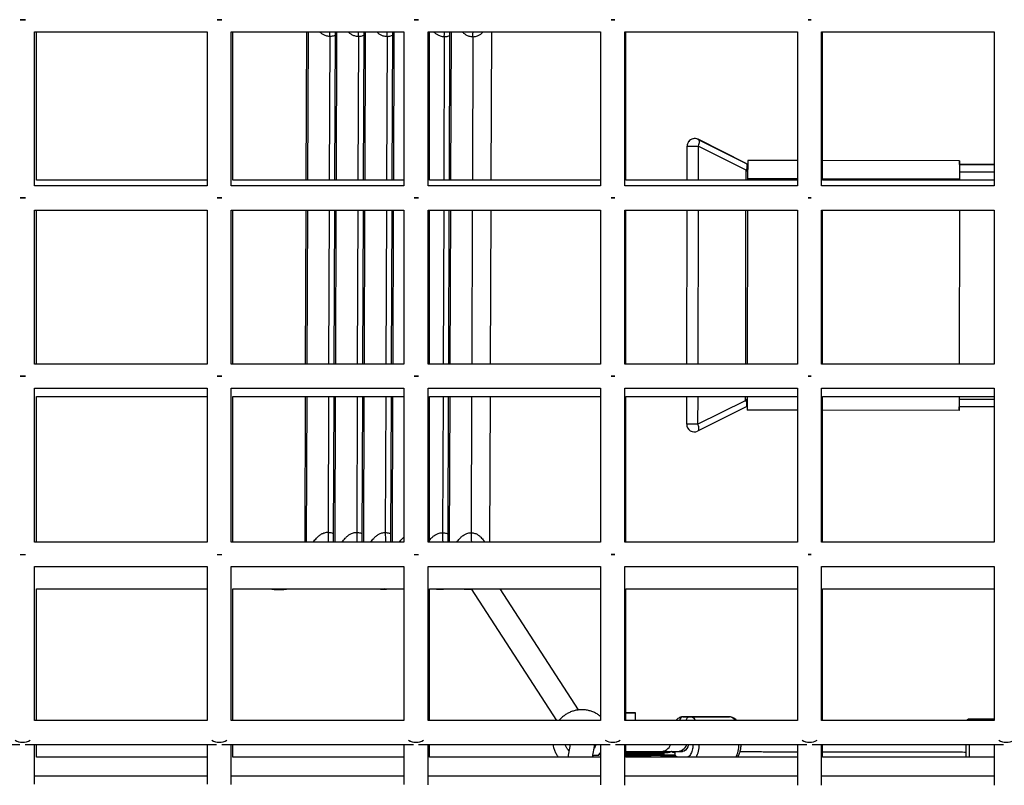
# Model space of a CAD drawing. Units: millimetres. Extents: x -1855 to 11802, y -8931 to 3226.
# Drawn here: x 4052 to 4703, y -4228 to -3722 of the extents above; entities that cross this region are included whole.
import ezdxf

# ---------------------------------------------------------------- set-up
doc = ezdxf.new("R2010")
doc.units = ezdxf.units.MM

msp = doc.modelspace()

# ---------------------------------------------------------------- linework, layer by layer
at = {"color": 7, "linetype": 'Continuous', "lineweight": 25}
for p, q in [((4055.63, -3721.85), (4051.96, -3721.85)), ((4185.45, -3721.85), (4182.18, -3721.85)), ((4315.28, -3721.85), (4312.41, -3721.85)), ((4061.57, -3831.66), (4061.56, -3729.89)), ((4062.94, -3827.86), (4062.94, -3729.9)), ((4175.61, -3729.9), (4175.61, -3831.65)), ((4191.61, -3831.66), (4191.61, -3729.89)), ((4192.75, -3827.84), (4192.75, -3729.9)), ((4241.34, -3729.9), (4240.99, -3827.8)), ((4260.26, -3729.9), (4259.91, -3827.8)), ((4279.18, -3729.9), (4278.83, -3827.8)), ((4298.09, -3729.9), (4297.75, -3827.8)), ((4305.66, -3729.9), (4305.67, -3831.65)), ((4321.67, -3831.65), (4321.66, -3729.89)), ((4322.6, -3827.82), (4322.6, -3729.9)), ((4335.93, -3729.9), (4335.58, -3827.8)), ((4363.47, -3827.8), (4363.81, -3729.9)), ((4435.73, -3729.9), (4435.73, -3831.65)), ((4451.73, -3831.65), (4451.73, -3729.89)), ((4452.48, -3827.81), (4452.48, -3729.9)), ((4565.81, -3729.89), (4565.81, -3831.64)), ((4581.81, -3831.65), (4581.81, -3729.89)), ((4582.39, -3827.8), (4582.39, -3729.89)), ((4695.89, -3729.89), (4695.89, -3831.64)), ((4500.25, -3800.88), (4500.22, -3800.92)), ((4500.22, -3800.92), (4531.91, -3816.82)), ((4531.93, -3816.8), (4500.25, -3800.88)), ((4492.94, -3827.79), (4492.98, -3805.38)), ((4492.98, -3805.38), (4500.21, -3805.39)), ((4493.99, -3802.37), (4493.96, -3802.41)), ((4531.9, -3821.3), (4500.21, -3805.39)), ((4531.91, -3816.82), (4531.93, -3816.8)), ((4532.97, -3814.9), (4532.94, -3826.91)), ((4532.98, -3814.88), (4532.97, -3814.9)), ((4565.81, -3814.93), (4532.98, -3814.88)), ((4672.98, -3815.12), (4582.39, -3814.96)), ((4672.97, -3815.15), (4672.94, -3827.15)), ((4672.98, -3817.12), (4672.96, -3817.15)), ((4672.98, -3815.12), (4672.97, -3815.15)), ((4672.98, -3817.57), (4672.98, -3815.12)), ((4695.89, -3817.61), (4672.98, -3817.57)), ((4532.94, -3826.91), (4532.94, -3827.79)), ((4672.94, -3827.15), (4672.94, -3827.79)), ((4672.94, -3827.15), (4672.94, -3827.79)), ((4061.57, -3949.41), (4061.57, -3847.64)), ((4062.95, -3949.4), (4062.94, -3847.65)), ((4175.61, -3847.65), (4175.61, -3949.4)), ((4191.61, -3949.41), (4191.61, -3847.64)), ((4192.75, -3949.4), (4192.75, -3847.65)), ((4240.92, -3847.65), (4240.56, -3949.4)), ((4259.84, -3847.65), (4259.48, -3949.4)), ((4278.76, -3847.65), (4278.4, -3949.4)), ((4297.68, -3847.65), (4297.31, -3949.4)), ((4305.67, -3847.65), (4305.67, -3949.4)), ((4321.67, -3949.4), (4321.67, -3847.64)), ((4322.6, -3949.4), (4322.6, -3847.65)), ((4335.51, -3847.65), (4335.15, -3949.4)), ((4363.03, -3949.4), (4363.4, -3847.65)), ((4435.73, -3847.65), (4435.73, -3949.4)), ((4451.73, -3949.4), (4451.73, -3847.64)), ((4452.48, -3949.4), (4452.48, -3847.65)), ((4492.73, -3949.4), (4492.9, -3847.65)), ((4532.91, -3847.64), (4532.73, -3949.39)), ((4565.81, -3847.64), (4565.81, -3949.39)), ((4581.81, -3949.4), (4581.81, -3847.64)), ((4582.4, -3949.39), (4582.39, -3847.64)), ((4672.91, -3847.64), (4672.73, -3949.39)), ((4672.91, -3847.64), (4672.73, -3949.39)), ((4695.89, -3847.64), (4695.89, -3949.39)), ((4061.57, -4067.16), (4061.57, -3965.39)), ((4175.61, -3965.4), (4175.61, -4067.15)), ((4191.61, -4067.16), (4191.61, -3965.39)), ((4305.67, -3965.4), (4305.67, -4067.15)), ((4321.67, -4067.15), (4321.67, -3965.39)), ((4435.73, -3965.4), (4435.74, -4067.15)), ((4451.74, -4067.15), (4451.73, -3965.39)), ((4565.81, -3965.39), (4565.81, -4067.14)), ((4581.81, -4067.15), (4581.81, -3965.39)), ((4695.89, -3965.39), (4695.89, -4067.14)), ((4062.95, -4067.15), (4062.95, -3970.85)), ((4192.75, -4067.15), (4192.75, -3970.87)), ((4240.48, -3970.91), (4240.15, -4064.61)), ((4259.4, -3970.91), (4259.07, -4064.67)), ((4278.32, -3970.91), (4277.98, -4064.74)), ((4297.24, -3970.91), (4296.9, -4064.81)), ((4322.6, -4067.15), (4322.6, -3970.88)), ((4335.07, -3970.91), (4334.74, -4064.94)), ((4362.61, -4067.15), (4362.96, -3970.91)), ((4452.48, -4067.15), (4452.48, -3970.89)), ((4492.66, -3989.2), (4492.69, -3970.9)), ((4499.89, -3989.21), (4531.63, -3973.41)), ((4582.4, -4067.14), (4582.4, -3970.89)), ((4531.62, -3977.88), (4499.88, -3993.68)), ((4565.81, -3979.86), (4532.68, -3979.8)), ((4672.67, -3980.05), (4582.4, -3979.89)), ((4672.67, -3980.05), (4672.69, -3980.02)), ((4695.89, -3977.64), (4672.68, -3977.6)), ((4672.68, -3978.05), (4672.7, -3978.02)), ((4672.69, -3980.02), (4672.7, -3977.6)), ((4259.07, -4064.67), (4259.04, -4067.15)), ((4277.98, -4064.74), (4277.96, -4067.15)), ((4296.9, -4064.81), (4296.88, -4067.15)), ((4334.74, -4064.94), (4334.72, -4067.15)), ((4051.96, -4075.2), (4055.63, -4075.2)), ((4182.18, -4075.2), (4185.45, -4075.2)), ((4312.42, -4075.2), (4315.28, -4075.19)), ((4061.57, -4184.91), (4061.57, -4083.14)), ((4175.61, -4083.15), (4175.61, -4184.9)), ((4191.61, -4184.9), (4191.61, -4083.14)), ((4305.67, -4083.15), (4305.67, -4184.9)), ((4321.67, -4184.9), (4321.67, -4083.14)), ((4435.74, -4083.15), (4435.74, -4184.9)), ((4451.74, -4184.9), (4451.74, -4083.14)), ((4565.81, -4083.14), (4565.81, -4184.89)), ((4581.81, -4184.9), (4581.81, -4083.14)), ((4695.89, -4083.14), (4695.89, -4184.89)), ((4062.95, -4184.9), (4062.95, -4097.96)), ((4192.75, -4184.9), (4192.75, -4097.98)), ((4221.46, -4098.42), (4226.25, -4098.44)), ((4290.28, -4098.07), (4294.15, -4098.08)), ((4294.15, -4098.08), (4293.05, -4098.03)), ((4322.6, -4184.9), (4322.6, -4097.99)), ((4327.17, -4098.16), (4328.12, -4098.2)), ((4328.12, -4098.2), (4331.98, -4098.21)), ((4345.59, -4098.19), (4347.04, -4098.27)), ((4347.04, -4098.27), (4350.39, -4098.28)), ((4350.22, -4098.02), (4406.57, -4184.9)), ((4421.16, -4178), (4369.29, -4098.02)), ((4452.49, -4184.9), (4452.48, -4098)), ((4582.4, -4184.89), (4582.4, -4098)), ((4458.86, -4184.9), (4458.87, -4179.9)), ((4494.66, -4182.47), (4490.39, -4182.46)), ((4490.39, -4182.46), (4516.58, -4182.5)), ((4520.86, -4182.51), (4494.66, -4182.47)), ((4516.58, -4182.5), (4520.86, -4182.51)), ((4695.89, -4184.01), (4679.4, -4183.98)), ((4061.57, -4226.99), (4061.57, -4200.9)), ((4062.95, -4209.19), (4062.95, -4200.9)), ((4175.61, -4200.9), (4175.61, -4227.1)), ((4191.61, -4227.22), (4191.61, -4200.9)), ((4192.75, -4209.17), (4192.75, -4200.9)), ((4305.67, -4200.9), (4305.67, -4227.31)), ((4321.67, -4227.41), (4321.67, -4200.9)), ((4322.6, -4209.15), (4322.6, -4200.9)), ((4415.65, -4200.9), (4414.07, -4209.13)), ((4430.36, -4209.13), (4431.94, -4200.9)), ((4435.74, -4200.9), (4435.74, -4227.49)), ((4451.74, -4227.58), (4451.74, -4200.9)), ((4452.49, -4209.14), (4452.49, -4200.9)), ((4565.81, -4200.89), (4565.81, -4227.65)), ((4581.81, -4227.72), (4581.81, -4200.89)), ((4582.4, -4209.13), (4582.4, -4200.89)), ((4695.89, -4200.89), (4695.89, -4227.78)), ((4430.61, -4207.83), (4431.21, -4208.06)), ((4435.74, -4206.32), (4434.23, -4208.07)), ((4434.23, -4208.07), (4435.74, -4206.33)), ((4434.23, -4208.07), (4434.23, -4208.07)), ((4452.49, -4206.15), (4474.35, -4206.19)), ((4474.35, -4206.19), (4480.31, -4206.2)), ((4475.57, -4205.44), (4482.42, -4205.45)), ((4475.92, -4207.59), (4475.92, -4206.79)), ((4477.1, -4208.19), (4477.24, -4208.19)), ((4478.2, -4206.19), (4477.11, -4206.19)), ((4477.24, -4208.19), (4484.61, -4208.2)), ((4477.54, -4206.79), (4477.54, -4207.59)), ((4477.54, -4207.59), (4484.99, -4207.6)), ((4480.31, -4206.2), (4478.2, -4206.19)), ((4482.56, -4205.45), (4486.25, -4205.46)), ((4484.28, -4208.2), (4484.83, -4209.12)), ((4484.35, -4206.2), (4484.55, -4206.2)), ((4485, -4206.2), (4484.36, -4206.2)), ((4485, -4206.2), (4484.55, -4206.2)), ((4484.99, -4207.6), (4485, -4206.2)), ((4488.54, -4205.46), (4488.67, -4205.46)), ((4488.67, -4205.46), (4488.68, -4205.45))]:
    msp.add_line(p, q, dxfattribs=at)
at = {"color": 8, "linetype": 'Continuous', "lineweight": 25}
for p, q in [((4242.2, -3827.8), (4242.55, -3729.9)), ((4256.76, -3732.95), (4256.42, -3827.8)), ((4261.12, -3827.8), (4261.47, -3729.9)), ((4275.68, -3733.01), (4275.34, -3827.8)), ((4280.04, -3827.8), (4280.39, -3729.9)), ((4294.6, -3733.08), (4294.26, -3827.8)), ((4298.96, -3827.8), (4299.31, -3729.9)), ((4332.44, -3733.21), (4332.1, -3827.8)), ((4336.8, -3827.8), (4337.14, -3729.9)), ((4351.35, -3733.28), (4351.02, -3827.8)), ((4500.21, -3805.39), (4500.17, -3827.79)), ((4565.81, -3814.96), (4532.97, -3814.9)), ((4672.97, -3815.15), (4582.39, -3814.99)), ((4672.96, -3817.6), (4695.89, -3817.64)), ((4531.89, -3827.79), (4531.9, -3821.3)), ((4565.81, -3826.96), (4532.94, -3826.91)), ((4672.94, -3827.15), (4582.39, -3826.99)), ((4695.89, -3822.64), (4672.95, -3822.6)), ((4241.77, -3949.4), (4242.13, -3847.65)), ((4256.35, -3847.65), (4255.99, -3949.4)), ((4260.69, -3949.4), (4261.05, -3847.65)), ((4275.27, -3847.65), (4274.91, -3949.4)), ((4279.61, -3949.4), (4279.97, -3847.65)), ((4294.19, -3847.65), (4293.83, -3949.4)), ((4298.53, -3949.4), (4298.89, -3847.65)), ((4332.03, -3847.65), (4331.67, -3949.4)), ((4336.36, -3949.4), (4336.73, -3847.65)), ((4350.95, -3847.65), (4350.59, -3949.4)), ((4500.14, -3847.65), (4499.96, -3949.4)), ((4531.67, -3949.39), (4531.85, -3847.64)), ((4241.35, -4067.15), (4241.69, -3970.91)), ((4255.92, -3970.91), (4255.6, -4060.54)), ((4260.27, -4067.15), (4260.61, -3970.91)), ((4274.83, -3970.91), (4274.52, -4060.61)), ((4279.19, -4067.15), (4279.53, -3970.91)), ((4293.75, -3970.91), (4293.43, -4060.68)), ((4298.11, -4067.15), (4298.45, -3970.91)), ((4331.59, -3970.91), (4331.27, -4060.81)), ((4335.94, -4067.15), (4336.29, -3970.91)), ((4350.51, -3970.91), (4350.19, -4060.88)), ((4499.92, -3970.9), (4499.89, -3989.21)), ((4531.63, -3973.41), (4531.63, -3970.9)), ((4672.69, -3972.6), (4695.89, -3972.64)), ((4672.7, -3978.02), (4672.68, -3978.02)), ((4473.39, -4205.44), (4474.19, -4206.06)), ((4484.12, -4206.15), (4483.82, -4205.45))]:
    msp.add_line(p, q, dxfattribs=at)
at = {"color": 7, "linetype": 'Continuous', "lineweight": 25, "flags": 128}
for points in [[(4051.96, -3721.85), (4052.17, -3721.85), (4053.56, -3721.85)], [(4053.56, -3721.85), (4054.95, -3721.85), (4055.63, -3721.85)], [(4182.18, -3721.85), (4182.22, -3721.85), (4183.61, -3721.85)], [(4183.61, -3721.85), (4185, -3721.85), (4185.45, -3721.85)], [(4312.41, -3721.85), (4313.66, -3721.85), (4315.05, -3721.85), (4315.28, -3721.85)], [(4445.12, -3721.84), (4443.73, -3721.84), (4442.66, -3721.84)], [(4442.66, -3721.84), (4443.73, -3721.84), (4445.12, -3721.84)], [(4574.96, -3721.84), (4573.81, -3721.84), (4572.91, -3721.84)], [(4572.91, -3721.84), (4573.81, -3721.84), (4574.96, -3721.84)], [(4500.22, -3800.92), (4500.5, -3801.14), (4500.7, -3801.48), (4500.83, -3801.94), (4500.87, -3802.5), (4500.83, -3803.15), (4500.7, -3803.86), (4500.49, -3804.61), (4500.21, -3805.39)], [(4531.91, -3816.82), (4532.18, -3817.05), (4532.39, -3817.39), (4532.51, -3817.85), (4532.55, -3818.41), (4532.51, -3819.06), (4532.38, -3819.77), (4532.18, -3820.52), (4531.9, -3821.3)], [(4531.93, -3816.8), (4532.64, -3817.09), (4532.98, -3817.18)], [(4672.96, -3817.15), (4672.96, -3817.34), (4672.96, -3817.57)], [(4672.98, -3817.57), (4672.98, -3817.32), (4672.98, -3817.12)], [(4672.95, -3825.19), (4672.95, -3825.2), (4672.94, -3827.15)], [(4055.63, -3839.65), (4054.43, -3839.65), (4052.7, -3839.65), (4051.96, -3839.65)], [(4051.96, -3839.65), (4053.57, -3839.65), (4055.29, -3839.65), (4055.63, -3839.65)], [(4185.45, -3839.65), (4184.48, -3839.65), (4182.75, -3839.65), (4182.18, -3839.65)], [(4182.18, -3839.65), (4183.61, -3839.65), (4185.33, -3839.65), (4185.45, -3839.65)], [(4315.28, -3839.65), (4314.53, -3839.65), (4312.8, -3839.65), (4312.42, -3839.65)], [(4312.42, -3839.65), (4313.67, -3839.65), (4315.28, -3839.65)], [(4445.12, -3839.65), (4444.6, -3839.65), (4442.87, -3839.65), (4442.66, -3839.65)], [(4442.66, -3839.65), (4443.73, -3839.65), (4445.12, -3839.65)], [(4574.96, -3839.64), (4574.67, -3839.64), (4572.94, -3839.64), (4572.91, -3839.64)], [(4572.91, -3839.64), (4573.81, -3839.64), (4574.96, -3839.64)], [(4055.63, -3957.4), (4054.43, -3957.4), (4052.7, -3957.4), (4051.96, -3957.4)], [(4051.96, -3957.4), (4053.57, -3957.4), (4055.29, -3957.4), (4055.63, -3957.4)], [(4185.45, -3957.4), (4184.48, -3957.4), (4182.75, -3957.4), (4182.18, -3957.4)], [(4182.18, -3957.4), (4183.61, -3957.4), (4185.33, -3957.4), (4185.45, -3957.4)], [(4315.28, -3957.4), (4314.53, -3957.4), (4312.8, -3957.4), (4312.42, -3957.4)], [(4312.42, -3957.4), (4313.67, -3957.4), (4315.28, -3957.4)], [(4445.12, -3957.4), (4444.6, -3957.4), (4442.87, -3957.4), (4442.66, -3957.4)], [(4442.66, -3957.4), (4443.73, -3957.4), (4445.12, -3957.4)], [(4574.96, -3957.39), (4574.67, -3957.39), (4572.94, -3957.39), (4572.91, -3957.39)], [(4572.91, -3957.39), (4573.81, -3957.39), (4574.96, -3957.39)], [(4531.63, -3973.41), (4531.91, -3974.19), (4532.11, -3974.94), (4532.23, -3975.65), (4532.27, -3976.3), (4532.23, -3976.86), (4532.11, -3977.31), (4531.9, -3977.66), (4531.62, -3977.88)], [(4532.69, -3970.93), (4532.69, -3971.91), (4532.68, -3973.8), (4532.68, -3975.52), (4532.68, -3977), (4532.68, -3978.19), (4532.68, -3979.08), (4532.68, -3979.62), (4532.68, -3979.8)], [(4672.69, -3970.93), (4672.69, -3972.15), (4672.68, -3974.05), (4672.68, -3975.76), (4672.68, -3977.24), (4672.68, -3978.44), (4672.68, -3979.32), (4672.67, -3979.87), (4672.67, -3980.05)], [(4532.68, -3977.49), (4532.34, -3977.59), (4531.62, -3977.88)], [(4672.68, -3977.6), (4672.68, -3977.86), (4672.68, -3978.05)], [(4672.7, -3978.02), (4672.7, -3977.83), (4672.7, -3977.6)], [(4499.89, -3989.21), (4498.69, -3989.21), (4497.43, -3989.21), (4496.18, -3989.2), (4495.03, -3989.2), (4494.04, -3989.2), (4493.29, -3989.2), (4492.82, -3989.2), (4492.66, -3989.2)], [(4499.89, -3989.21), (4500.17, -3989.99), (4500.37, -3990.74), (4500.5, -3991.45), (4500.54, -3992.1), (4500.49, -3992.66), (4500.37, -3993.12), (4500.16, -3993.46), (4499.88, -3993.68)], [(4051.96, -4075.2), (4052.18, -4075.2), (4053.57, -4075.2)], [(4053.57, -4075.2), (4054.96, -4075.2), (4055.63, -4075.2)], [(4182.18, -4075.2), (4182.22, -4075.2), (4183.61, -4075.2)], [(4183.61, -4075.2), (4185, -4075.2), (4185.45, -4075.2)], [(4312.42, -4075.2), (4313.67, -4075.2), (4315.06, -4075.2), (4315.28, -4075.19)], [(4445.12, -4075.19), (4443.74, -4075.19), (4442.66, -4075.19)], [(4442.66, -4075.19), (4443.74, -4075.19), (4445.12, -4075.19)], [(4574.97, -4075.19), (4573.81, -4075.19), (4572.92, -4075.19)], [(4572.92, -4075.19), (4573.81, -4075.19), (4574.97, -4075.19)], [(4229.23, -4098.14), (4228.21, -4098.31), (4226.25, -4098.44)], [(4331.98, -4098.21), (4330.33, -4098.11), (4330.22, -4098.09)], [(4350.38, -4098.27), (4349.25, -4098.18), (4348.87, -4098.12)], [(4452.49, -4179.89), (4452.66, -4179.89), (4453.52, -4179.89), (4454.59, -4179.89), (4455.74, -4179.89), (4456.85, -4179.9), (4457.8, -4179.9), (4458.49, -4179.9), (4458.83, -4179.9), (4458.81, -4179.9), (4458.41, -4179.9), (4457.68, -4179.9), (4456.7, -4179.9), (4455.58, -4179.9), (4454.43, -4179.89), (4453.39, -4179.89), (4452.56, -4179.89), (4452.49, -4179.89)], [(4455.28, -4184.9), (4454.15, -4184.89), (4453.15, -4184.89), (4452.49, -4184.89)], [(4677.35, -4209.28), (4677.35, -4208.69), (4677.36, -4207.75), (4677.36, -4206.5), (4677.36, -4204.99), (4677.36, -4203.26), (4677.37, -4201.36), (4677.37, -4200.93)], [(4434.23, -4208.07), (4433.84, -4208.07), (4433.46, -4208.07), (4433.07, -4208.07), (4432.69, -4208.07), (4432.31, -4208.07), (4431.94, -4208.07), (4431.57, -4208.07), (4431.21, -4208.06)], [(4452.49, -4205.4), (4453.52, -4205.4), (4455.98, -4205.41), (4458.54, -4205.41), (4461.14, -4205.42), (4463.72, -4205.42), (4466.21, -4205.43), (4468.56, -4205.43), (4470.72, -4205.43), (4472.64, -4205.44), (4474.26, -4205.44), (4475.56, -4205.44)], [(4475.92, -4206.79), (4476.16, -4206.79), (4476.39, -4206.79), (4476.61, -4206.79), (4476.82, -4206.79), (4477.02, -4206.79), (4477.2, -4206.79), (4477.38, -4206.79), (4477.54, -4206.79)], [(4475.92, -4207.59), (4476.16, -4207.59), (4476.39, -4207.59), (4476.61, -4207.59), (4476.82, -4207.59), (4477.02, -4207.59), (4477.2, -4207.59), (4477.37, -4207.59), (4477.54, -4207.59)], [(4486.25, -4205.46), (4486.57, -4205.46), (4486.94, -4205.46), (4487.35, -4205.46), (4487.8, -4205.46), (4488.29, -4205.46), (4488.81, -4205.46), (4489.37, -4205.46), (4489.95, -4205.46)]]:
    msp.add_lwpolyline(points, dxfattribs=at)
at = {"color": 8, "linetype": 'Continuous', "lineweight": 25, "flags": 128}
for points in [[(4256.76, -3732.95), (4256.78, -3731), (4256.81, -3729.88)], [(4275.68, -3733.01), (4275.7, -3731.06), (4275.73, -3729.88)], [(4294.6, -3733.08), (4294.62, -3731.13), (4294.65, -3729.88)], [(4332.44, -3733.21), (4332.46, -3731.26), (4332.49, -3729.88)], [(4351.35, -3733.28), (4351.37, -3731.33), (4351.41, -3729.89)], [(4531.91, -3816.82), (4532.62, -3817.12), (4532.96, -3817.21)], [(4531.9, -3821.3), (4532.61, -3821.88), (4532.95, -3822.07)], [(4532.69, -3972.64), (4532.35, -3972.83), (4531.63, -3973.41)], [(4679.4, -4183.98), (4679.4, -4184.13), (4679.4, -4184.63)], [(4493.81, -4200.93), (4493.36, -4202.31), (4492.72, -4203.56), (4491.95, -4204.53), (4491.09, -4205.17), (4490.18, -4205.45), (4489.95, -4205.46)], [(4679.37, -4200.92), (4679.36, -4202.5), (4679.36, -4204.52), (4679.36, -4206.36), (4679.35, -4207.98), (4679.35, -4209.13)], [(4452.49, -4206.75), (4452.71, -4206.75), (4455.03, -4206.76), (4457.45, -4206.76), (4459.92, -4206.77), (4462.4, -4206.77), (4464.83, -4206.77), (4467.17, -4206.78), (4469.37, -4206.78), (4471.38, -4206.78), (4473.17, -4206.79), (4474.69, -4206.79), (4475.92, -4206.79)], [(4452.49, -4207.55), (4452.71, -4207.55), (4455.03, -4207.56), (4457.45, -4207.56), (4459.92, -4207.57), (4462.4, -4207.57), (4464.83, -4207.57), (4467.17, -4207.58), (4469.37, -4207.58), (4471.38, -4207.58), (4473.17, -4207.59), (4474.69, -4207.59), (4475.92, -4207.59)]]:
    msp.add_lwpolyline(points, dxfattribs=at)
at = {"color": 8, "linetype": 'Continuous', "lineweight": 25}
for centre, radius, start, end in [((4497.98, -3805.39), 5, 63.33412, 143.4552), ((4370.2, -4061.33), 114.61, 179.60549, 182.9205), ((4389.58, -4061.4), 115.06, 179.60936, 182.88147), ((4408.95, -4061.46), 115.51, 179.61316, 182.84259), ((4447.67, -4061.58), 116.41, 179.62063, 182.76531), ((4467.03, -4061.64), 116.85, 179.62428, 182.72689), ((4226.3, -4084.21), 14.24, 257.38749, 269.79767), ((4490.6, -4185.18), 2.72, 94.53493, 173.87704), ((4494.88, -4185.18), 2.72, 94.52527, 173.71035), ((4494.22, -4187.44), 4.99, 31.62098, 84.91793), ((4520.43, -4187.45), 4.96, 32.38249, 85.00424), ((4475.41, -4198.28), 7.16, 271.23342, 338.25994), ((4486.05, -4198.23), 7.23, 271.57727, 338.28199), ((4483.43, -4201.01), 17.61, 332.09293, 0.33505), ((4509.22, -4200.96), 18.02, 332.74553, 0.18504)]:
    msp.add_arc(centre, radius, start, end, dxfattribs=at)
at = {"color": 7, "linetype": 'Continuous', "lineweight": 25}
for centre, radius, start, end in [((4498, -3805.35), 5, 63.33412, 143.4552), ((4497.98, -3805.39), 5, 143.4552, 179.89918), ((4497.66, -3989.2), 5, 179.89918, 296.46695), ((4221.51, -4084.19), 14.24, 257.40705, 269.79768), ((4053.57, -4189.82), 9.52, 239.48731, 302.1926), ((4053.49, -4190.02), 9.31, 239.25622, 270.48628), ((4053.66, -4190.07), 9.26, 269.47032, 302.53531), ((4183.61, -4189.82), 9.52, 239.37769, 302.11597), ((4183.54, -4190.02), 9.31, 239.14022, 270.48914), ((4183.7, -4190.06), 9.26, 269.47242, 302.45281), ((4313.67, -4189.81), 9.52, 239.26997, 302.03735), ((4313.59, -4190.02), 9.3, 239.02613, 270.49195), ((4313.76, -4190.06), 9.27, 269.47457, 302.36827), ((4443.73, -4189.81), 9.52, 239.16417, 301.95675), ((4443.66, -4190.02), 9.3, 238.91396, 270.49473), ((4443.82, -4190.05), 9.27, 269.47677, 302.2817), ((4573.81, -4189.81), 9.52, 239.06027, 301.87418), ((4573.73, -4190.02), 9.3, 238.80372, 270.49746), ((4573.9, -4190.05), 9.27, 269.47901, 302.19312), ((4703.89, -4189.81), 9.52, 238.95829, 301.78964), ((4703.81, -4190.02), 9.29, 238.69542, 270.50015), ((4475.35, -4206.76), 0.573, 357.08232, 86.76641), ((4475.35, -4207.62), 0.573, 273.02035, 2.71831)]:
    msp.add_arc(centre, radius, start, end, dxfattribs=at)
for points, knots in [([(4061.56, -3729.9), (4087.1, -3729.9), (4125.12, -3729.9), (4163.13, -3729.9), (4175.61, -3729.9)], [0, 0, 0, 0, 0.671871, 1, 1, 1, 1]), ([(4191.61, -3729.9), (4211.07, -3729.9), (4249.08, -3729.9), (4287.1, -3729.9), (4305.66, -3729.9)], [0, 0, 0, 0, 0.511799, 1, 1, 1, 1]), ([(4321.66, -3729.9), (4335.04, -3729.9), (4373.06, -3729.9), (4411.08, -3729.9), (4435.73, -3729.9)], [0, 0, 0, 0, 0.351728, 1, 1, 1, 1]), ([(4451.73, -3729.9), (4459.02, -3729.9), (4497.04, -3729.9), (4535.07, -3729.89), (4565.81, -3729.89)], [0, 0, 0, 0, 0.191657, 1, 1, 1, 1]), ([(4581.81, -3729.89), (4583.01, -3729.89), (4621.03, -3729.89), (4659.06, -3729.89), (4695.89, -3729.89)], [0, 0, 0, 0, 0.031586, 1, 1, 1, 1]), ([(4175.61, -3831.65), (4141.73, -3831.65), (4103.71, -3831.65), (4065.7, -3831.65), (4061.57, -3831.65)], [0, 0, 0, 0, 0.8912096, 1, 1, 1, 1]), ([(4175.61, -3827.8), (4165.37, -3827.8), (4128.04, -3827.8), (4090.49, -3827.8), (4063.18, -3827.8), (4062.94, -3827.8)], [0, 0, 0, 0, 0.272588, 0.993746, 1, 1, 1, 1]), ([(4305.67, -3831.65), (4302.96, -3831.65), (4264.94, -3831.65), (4226.93, -3831.65), (4191.61, -3831.65)], [0, 0, 0, 0, 0.0710645, 1, 1, 1, 1]), ([(4305.67, -3827.8), (4279.16, -3827.8), (4241.52, -3827.8), (4203.88, -3827.8), (4192.75, -3827.8)], [0, 0, 0, 0, 0.7041148, 1, 1, 1, 1]), ([(4435.73, -3831.65), (4426.94, -3831.65), (4388.92, -3831.65), (4350.9, -3831.65), (4321.67, -3831.65)], [0, 0, 0, 0, 0.231137, 1, 1, 1, 1]), ([(4435.73, -3827.79), (4420.06, -3827.8), (4382.35, -3827.8), (4344.64, -3827.8), (4322.6, -3827.8)], [0, 0, 0, 0, 0.415474, 1, 1, 1, 1]), ([(4565.81, -3831.64), (4550.93, -3831.64), (4512.9, -3831.65), (4474.88, -3831.65), (4451.73, -3831.65)], [0, 0, 0, 0, 0.391209, 1, 1, 1, 1]), ([(4565.81, -3827.79), (4560.99, -3827.79), (4529.05, -3827.79), (4491.28, -3827.79), (4458.33, -3827.79), (4452.48, -3827.79)], [0, 0, 0, 0, 0.127632, 0.84515, 1, 1, 1, 1]), ([(4695.89, -3831.64), (4674.93, -3831.64), (4636.9, -3831.64), (4598.87, -3831.64), (4581.81, -3831.64)], [0, 0, 0, 0, 0.5512806, 1, 1, 1, 1]), ([(4695.89, -3827.79), (4674.81, -3827.79), (4636.98, -3827.79), (4599.15, -3827.79), (4582.39, -3827.79)], [0, 0, 0, 0, 0.557032, 1, 1, 1, 1]), ([(4061.57, -3847.65), (4087.11, -3847.65), (4125.12, -3847.65), (4163.14, -3847.65), (4175.61, -3847.65)], [0, 0, 0, 0, 0.671871, 1, 1, 1, 1]), ([(4191.61, -3847.65), (4211.07, -3847.65), (4249.08, -3847.65), (4287.1, -3847.65), (4305.67, -3847.65)], [0, 0, 0, 0, 0.511799, 1, 1, 1, 1]), ([(4321.67, -3847.65), (4335.04, -3847.65), (4373.06, -3847.65), (4411.08, -3847.65), (4435.73, -3847.65)], [0, 0, 0, 0, 0.351728, 1, 1, 1, 1]), ([(4451.73, -3847.65), (4459.02, -3847.65), (4497.04, -3847.65), (4535.07, -3847.64), (4565.81, -3847.64)], [0, 0, 0, 0, 0.1916568, 1, 1, 1, 1]), ([(4581.81, -3847.64), (4583.01, -3847.64), (4621.03, -3847.64), (4659.06, -3847.64), (4695.89, -3847.64)], [0, 0, 0, 0, 0.031586, 1, 1, 1, 1]), ([(4175.61, -3949.4), (4141.73, -3949.4), (4103.71, -3949.4), (4065.7, -3949.4), (4061.57, -3949.4)], [0, 0, 0, 0, 0.89121, 1, 1, 1, 1]), ([(4305.67, -3949.4), (4302.97, -3949.4), (4264.94, -3949.4), (4226.93, -3949.4), (4191.61, -3949.4)], [0, 0, 0, 0, 0.071065, 1, 1, 1, 1]), ([(4435.73, -3949.4), (4426.95, -3949.4), (4388.92, -3949.4), (4350.9, -3949.4), (4321.67, -3949.4)], [0, 0, 0, 0, 0.231137, 1, 1, 1, 1]), ([(4565.81, -3949.39), (4550.93, -3949.39), (4512.91, -3949.4), (4474.88, -3949.4), (4451.73, -3949.4)], [0, 0, 0, 0, 0.391209, 1, 1, 1, 1]), ([(4695.89, -3949.39), (4674.93, -3949.39), (4636.9, -3949.39), (4598.87, -3949.39), (4581.81, -3949.39)], [0, 0, 0, 0, 0.551281, 1, 1, 1, 1]), ([(4061.57, -3965.4), (4087.11, -3965.4), (4125.12, -3965.4), (4163.14, -3965.4), (4175.61, -3965.4)], [0, 0, 0, 0, 0.671871, 1, 1, 1, 1]), ([(4191.61, -3965.4), (4211.07, -3965.4), (4249.09, -3965.4), (4287.11, -3965.4), (4305.67, -3965.4)], [0, 0, 0, 0, 0.511799, 1, 1, 1, 1]), ([(4321.67, -3965.4), (4335.04, -3965.4), (4373.06, -3965.4), (4411.08, -3965.4), (4435.73, -3965.4)], [0, 0, 0, 0, 0.351728, 1, 1, 1, 1]), ([(4451.73, -3965.4), (4459.02, -3965.4), (4497.04, -3965.4), (4535.07, -3965.39), (4565.81, -3965.39)], [0, 0, 0, 0, 0.191657, 1, 1, 1, 1]), ([(4581.81, -3965.39), (4583.01, -3965.39), (4621.04, -3965.39), (4659.06, -3965.39), (4695.89, -3965.39)], [0, 0, 0, 0, 0.031586, 1, 1, 1, 1]), ([(4062.95, -3970.91), (4077.91, -3970.91), (4115.46, -3970.91), (4153.02, -3970.91), (4175.61, -3970.91)], [0, 0, 0, 0, 0.3985391, 1, 1, 1, 1]), ([(4192.75, -3970.91), (4218.62, -3970.91), (4256.26, -3970.91), (4293.9, -3970.91), (4305.67, -3970.91)], [0, 0, 0, 0, 0.687406, 1, 1, 1, 1]), ([(4322.6, -3970.91), (4332.28, -3970.91), (4369.06, -3970.91), (4406.77, -3970.91), (4434.81, -3970.9), (4435.73, -3970.9)], [0, 0, 0, 0, 0.256825, 0.975385, 1, 1, 1, 1]), ([(4452.48, -3970.9), (4473.07, -3970.9), (4510.85, -3970.9), (4548.63, -3970.9), (4565.81, -3970.9)], [0, 0, 0, 0, 0.545149, 1, 1, 1, 1]), ([(4582.4, -3970.9), (4586.79, -3970.9), (4618.29, -3970.9), (4656.12, -3970.9), (4689.56, -3970.9), (4695.89, -3970.9)], [0, 0, 0, 0, 0.116165, 0.832761, 1, 1, 1, 1]), ([(4175.61, -4067.15), (4141.73, -4067.15), (4103.72, -4067.15), (4065.7, -4067.15), (4061.57, -4067.15)], [0, 0, 0, 0, 0.89121, 1, 1, 1, 1]), ([(4305.67, -4067.15), (4302.97, -4067.15), (4264.95, -4067.15), (4226.93, -4067.15), (4191.61, -4067.15)], [0, 0, 0, 0, 0.071065, 1, 1, 1, 1]), ([(4240.15, -4064.61), (4240.14, -4065.45), (4240.14, -4066.31), (4240.12, -4067.14), (4240.12, -4067.15)], [0, 0, 0, 0, 0.983454, 1, 1, 1, 1]), ([(4435.74, -4067.15), (4426.95, -4067.15), (4388.92, -4067.15), (4350.9, -4067.15), (4321.67, -4067.15)], [0, 0, 0, 0, 0.2311368, 1, 1, 1, 1]), ([(4565.81, -4067.14), (4550.93, -4067.14), (4512.91, -4067.15), (4474.88, -4067.15), (4451.74, -4067.15)], [0, 0, 0, 0, 0.3912088, 1, 1, 1, 1]), ([(4695.89, -4067.14), (4674.93, -4067.14), (4636.9, -4067.14), (4598.87, -4067.14), (4581.81, -4067.14)], [0, 0, 0, 0, 0.5512806, 1, 1, 1, 1]), ([(4061.57, -4083.15), (4087.11, -4083.15), (4125.12, -4083.15), (4163.14, -4083.15), (4175.61, -4083.15)], [0, 0, 0, 0, 0.671871, 1, 1, 1, 1]), ([(4191.61, -4083.15), (4211.07, -4083.15), (4249.07, -4083.15), (4287.07, -4083.15), (4305.62, -4083.15)], [0, 0, 0, 0, 0.51203, 1, 1, 1, 1]), ([(4321.67, -4083.15), (4335.04, -4083.15), (4373.06, -4083.15), (4411.09, -4083.15), (4435.74, -4083.15)], [0, 0, 0, 0, 0.351728, 1, 1, 1, 1]), ([(4451.74, -4083.15), (4459.02, -4083.15), (4497.05, -4083.15), (4535.07, -4083.14), (4565.81, -4083.14)], [0, 0, 0, 0, 0.191657, 1, 1, 1, 1]), ([(4581.81, -4083.14), (4583.01, -4083.14), (4621.04, -4083.14), (4659.07, -4083.14), (4695.89, -4083.14)], [0, 0, 0, 0, 0.031586, 1, 1, 1, 1]), ([(4062.95, -4098.02), (4077.91, -4098.02), (4115.46, -4098.02), (4153.02, -4098.02), (4175.61, -4098.02)], [0, 0, 0, 0, 0.398541, 1, 1, 1, 1]), ([(4192.75, -4098.02), (4218.62, -4098.02), (4256.26, -4098.02), (4293.9, -4098.02), (4305.67, -4098.02)], [0, 0, 0, 0, 0.687408, 1, 1, 1, 1]), ([(4322.6, -4098.02), (4332.28, -4098.02), (4369.06, -4098.02), (4406.78, -4098.02), (4434.81, -4098.01), (4435.74, -4098.01)], [0, 0, 0, 0, 0.256826, 0.975387, 1, 1, 1, 1]), ([(4452.48, -4098.01), (4473.08, -4098.01), (4510.85, -4098.01), (4548.63, -4098.01), (4565.81, -4098.01)], [0, 0, 0, 0, 0.5451508, 1, 1, 1, 1]), ([(4582.4, -4098.01), (4586.79, -4098.01), (4618.29, -4098.01), (4656.13, -4098.01), (4689.57, -4098.01), (4695.89, -4098.01)], [0, 0, 0, 0, 0.116167, 0.832763, 1, 1, 1, 1]), ([(4435.74, -4182.33), (4435.32, -4181.98), (4434.26, -4181.1), (4432.35, -4179.99), (4430.08, -4178.98), (4427.69, -4178.27), (4425.44, -4177.91), (4423.51, -4177.82), (4421.58, -4177.88), (4419.45, -4178.18), (4417.05, -4178.83), (4414.75, -4179.78), (4412.59, -4181.01), (4410.62, -4182.52), (4409.2, -4183.83), (4408.54, -4184.69), (4408.38, -4184.9)], [0, 0, 0, 0, 0.053566, 0.134812, 0.216058, 0.297303, 0.378547, 0.439143, 0.486959, 0.568167, 0.649411, 0.730654, 0.811898, 0.893142, 0.974387, 1, 1, 1, 1]), ([(4175.61, -4184.9), (4144.04, -4184.9), (4106.02, -4184.9), (4068.01, -4184.9), (4061.57, -4184.9)], [0, 0, 0, 0, 0.830664, 1, 1, 1, 1]), ([(4305.67, -4184.9), (4304.79, -4184.9), (4266.88, -4184.9), (4228.86, -4184.9), (4191.72, -4184.9), (4191.61, -4184.9)], [0, 0, 0, 0, 0.0232486, 0.997098, 1, 1, 1, 1]), ([(4435.74, -4184.9), (4428.52, -4184.9), (4390.5, -4184.9), (4352.48, -4184.9), (4321.67, -4184.9)], [0, 0, 0, 0, 0.189681, 1, 1, 1, 1]), ([(4565.81, -4184.89), (4552.27, -4184.89), (4514.29, -4184.89), (4476.3, -4184.9), (4451.86, -4184.9)], [0, 0, 0, 0, 0.356498, 1, 1, 1, 1]), ([(4490.38, -4182.48), (4490.01, -4182.49), (4489.17, -4182.52), (4487.94, -4182.95), (4486.77, -4183.68), (4485.98, -4184.34), (4485.62, -4184.81), (4485.56, -4184.9)], [0, 0, 0, 0, 0.197614, 0.452866, 0.692645, 0.9432, 1, 1, 1, 1]), ([(4525.63, -4184.89), (4525.58, -4184.83), (4525.26, -4184.42), (4524.56, -4183.82), (4523.51, -4183.12), (4522.33, -4182.68), (4521.42, -4182.48), (4520.93, -4182.53), (4520.86, -4182.53)], [0, 0, 0, 0, 0.042126, 0.27277, 0.502132, 0.730496, 0.961681, 1, 1, 1, 1]), ([(4695.89, -4184.89), (4676.02, -4184.89), (4637.99, -4184.89), (4599.97, -4184.89), (4581.81, -4184.89)], [0, 0, 0, 0, 0.522541, 1, 1, 1, 1]), ([(4679.42, -4183.98), (4679.41, -4183.98), (4679.16, -4183.93), (4678.69, -4184.08), (4678.17, -4184.37), (4677.86, -4184.66), (4677.75, -4184.85), (4677.73, -4184.89)], [0, 0, 0, 0, 0.014403, 0.38695, 0.678611, 0.921834, 1, 1, 1, 1]), ([(3925.33, -4200.9), (3961.79, -4200.9), (4003.98, -4200.9), (4046.17, -4200.9), (4051.89, -4200.9)], [0, 0, 0, 0, 0.864416, 1, 1, 1, 1]), ([(4055.36, -4200.9), (4085.5, -4200.9), (4127.69, -4200.9), (4169.88, -4200.9), (4181.92, -4200.9)], [0, 0, 0, 0, 0.714507, 1, 1, 1, 1]), ([(4185.4, -4200.9), (4209.22, -4200.9), (4251.41, -4200.9), (4293.6, -4200.9), (4311.97, -4200.9)], [0, 0, 0, 0, 0.564586, 1, 1, 1, 1]), ([(4315.45, -4200.9), (4332.95, -4200.9), (4375.14, -4200.9), (4417.33, -4200.9), (4442.03, -4200.9)], [0, 0, 0, 0, 0.414655, 1, 1, 1, 1]), ([(4404.2, -4200.9), (4404.33, -4201.54), (4404.63, -4203), (4405.45, -4205.18), (4406.51, -4207.3), (4407.42, -4208.55), (4407.84, -4209.13)], [0, 0, 0, 0, 0.217983, 0.491284, 0.764585, 1, 1, 1, 1]), ([(4414.86, -4205.03), (4414.64, -4204.8), (4413.98, -4204.12), (4413.18, -4202.74), (4412.58, -4201.57), (4412.43, -4200.92), (4412.42, -4200.9)], [0, 0, 0, 0, 0.195052, 0.588926, 0.982788, 1, 1, 1, 1]), ([(4432.48, -4200.9), (4432.3, -4201.67), (4432.06, -4202.74), (4431.51, -4203.68), (4431.36, -4203.94)], [0, 0, 0, 0, 0.729054, 1, 1, 1, 1]), ([(4445.51, -4200.9), (4456.68, -4200.9), (4498.88, -4200.9), (4541.07, -4200.89), (4572.1, -4200.89)], [0, 0, 0, 0, 0.264716, 1, 1, 1, 1]), ([(4526.37, -4209.12), (4526.62, -4208.72), (4527.1, -4207.91), (4527.68, -4206.5), (4528.1, -4205.1), (4528.37, -4203.79), (4528.54, -4202.58), (4528.62, -4201.63), (4528.63, -4201.04), (4528.63, -4200.89)], [0, 0, 0, 0, 0.179944, 0.35695, 0.547562, 0.688234, 0.807811, 0.952895, 1, 1, 1, 1]), ([(4575.58, -4200.89), (4580.43, -4200.89), (4622.3, -4200.89), (4664.5, -4200.89), (4701.85, -4200.89), (4702.17, -4200.89)], [0, 0, 0, 0, 0.11477, 0.992372, 1, 1, 1, 1]), ([(4175.61, -4209.13), (4165.38, -4209.13), (4128.05, -4209.13), (4090.49, -4209.13), (4063.18, -4209.13), (4062.95, -4209.13)], [0, 0, 0, 0, 0.2725826, 0.993746, 1, 1, 1, 1]), ([(4305.67, -4209.13), (4279.17, -4209.13), (4241.52, -4209.13), (4203.89, -4209.13), (4192.75, -4209.13)], [0, 0, 0, 0, 0.7041125, 1, 1, 1, 1]), ([(4435.74, -4209.13), (4420.07, -4209.13), (4382.35, -4209.13), (4344.64, -4209.13), (4322.6, -4209.13)], [0, 0, 0, 0, 0.41547, 1, 1, 1, 1]), ([(4469.19, -4206.18), (4468.29, -4206.18), (4466.43, -4206.18), (4463.27, -4206.17), (4459.87, -4206.16), (4456.43, -4206.16), (4453.91, -4206.15), (4452.7, -4206.15), (4452.49, -4206.15)], [0, 0, 0, 0, 0.176521, 0.363616, 0.558489, 0.757498, 0.956506, 1, 1, 1, 1]), ([(4452.49, -4208.15), (4452.7, -4208.15), (4453.91, -4208.15), (4456.43, -4208.16), (4459.87, -4208.16), (4463.27, -4208.17), (4466.43, -4208.18), (4468.28, -4208.18), (4469.18, -4208.18)], [0, 0, 0, 0, 0.043269, 0.242324, 0.44138, 0.636299, 0.823437, 1, 1, 1, 1]), ([(4565.81, -4209.12), (4560.99, -4209.12), (4529.06, -4209.12), (4491.28, -4209.12), (4458.33, -4209.12), (4452.49, -4209.12)], [0, 0, 0, 0, 0.127625, 0.845149, 1, 1, 1, 1]), ([(4462.08, -4209.12), (4462.21, -4209), (4462.49, -4208.74), (4462.61, -4208.37), (4462.68, -4208.17)], [0, 0, 0, 0, 0.465726, 1, 1, 1, 1]), ([(4473.72, -4205.44), (4473.74, -4205.51), (4473.83, -4205.83), (4474.03, -4205.96), (4474.19, -4206.06)], [0, 0, 0, 0, 0.228793, 1, 1, 1, 1]), ([(4474.19, -4206.06), (4474.2, -4206.07), (4474.23, -4206.09), (4474.27, -4206.11), (4474.3, -4206.13), (4474.32, -4206.15), (4474.35, -4206.17), (4474.37, -4206.18), (4474.35, -4206.19), (4474.35, -4206.19)], [0, 0, 0, 0, 0.099152, 0.198664, 0.298782, 0.399749, 0.501795, 0.743437, 1, 1, 1, 1]), ([(4477.1, -4208.19), (4477.12, -4208.19), (4477.16, -4208.19), (4477.21, -4208.18), (4477.26, -4208.15), (4477.32, -4208.12), (4477.39, -4208.05), (4477.45, -4207.96), (4477.5, -4207.85), (4477.53, -4207.73), (4477.53, -4207.64), (4477.54, -4207.6)], [0, 0, 0, 0, 0.096698, 0.179814, 0.249304, 0.382164, 0.499236, 0.640648, 0.769568, 0.88833, 1, 1, 1, 1]), ([(4477.54, -4206.79), (4477.54, -4206.7), (4477.52, -4206.61), (4477.47, -4206.45), (4477.43, -4206.39), (4477.31, -4206.24), (4477.2, -4206.19), (4477.11, -4206.19)], [0, 0, 0, 0, 0.2438306, 0.2438306, 0.4938306, 0.4938306, 0.9938306, 0.9938306, 0.9938306, 0.9938306]), ([(4477.54, -4207.6), (4477.54, -4207.62), (4477.54, -4207.67), (4477.53, -4207.74), (4477.52, -4207.8), (4477.5, -4207.88), (4477.47, -4207.97), (4477.43, -4208.06), (4477.38, -4208.13), (4477.31, -4208.18), (4477.27, -4208.19), (4477.24, -4208.19)], [0, 0, 0, 0, 0.0604, 0.121923, 0.185176, 0.250721, 0.368729, 0.500867, 0.64073, 0.806971, 1, 1, 1, 1]), ([(4478.2, -4206.19), (4478.18, -4206.2), (4478.12, -4206.2), (4478.04, -4206.21), (4477.97, -4206.23), (4477.9, -4206.26), (4477.82, -4206.3), (4477.74, -4206.36), (4477.66, -4206.44), (4477.61, -4206.52), (4477.58, -4206.58), (4477.56, -4206.65), (4477.54, -4206.72), (4477.54, -4206.76), (4477.54, -4206.79)], [0, 0, 0, 0, 0.106922, 0.209939, 0.309293, 0.405254, 0.498122, 0.632051, 0.748268, 0.815188, 0.873882, 0.920171, 0.961422, 1, 1, 1, 1]), ([(4482.51, -4205.42), (4482.46, -4205.45), (4482.37, -4205.52), (4482.22, -4205.62), (4482.07, -4205.71), (4481.92, -4205.8), (4481.77, -4205.87), (4481.61, -4205.94), (4481.41, -4206.02), (4481.17, -4206.09), (4480.89, -4206.15), (4480.6, -4206.19), (4480.41, -4206.2), (4480.31, -4206.2)], [0, 0, 0, 0, 0.06685, 0.134465, 0.2028902, 0.2721693, 0.3423442, 0.4134556, 0.4855422, 0.6128279, 0.7408725, 0.8698675, 1, 1, 1, 1]), ([(4484.36, -4206.2), (4484.31, -4206.2), (4484.22, -4206.2), (4484.08, -4206.19), (4483.95, -4206.17), (4483.81, -4206.14), (4483.68, -4206.1), (4483.54, -4206.06), (4483.38, -4205.99), (4483.18, -4205.9), (4482.95, -4205.76), (4482.73, -4205.6), (4482.58, -4205.48), (4482.51, -4205.42)], [0, 0, 0, 0, 0.072175, 0.14417, 0.216031, 0.287808, 0.359549, 0.431303, 0.503118, 0.628306, 0.75267, 0.876478, 1, 1, 1, 1]), ([(4484.61, -4208.2), (4484.63, -4208.2), (4484.66, -4208.2), (4484.69, -4208.19), (4484.73, -4208.18), (4484.77, -4208.15), (4484.82, -4208.11), (4484.88, -4208.03), (4484.93, -4207.94), (4484.97, -4207.83), (4484.99, -4207.72), (4484.99, -4207.64), (4484.99, -4207.6)], [0, 0, 0, 0, 0.080839, 0.150767, 0.209786, 0.257895, 0.400973, 0.526404, 0.654453, 0.775244, 0.889965, 1, 1, 1, 1]), ([(4527.95, -4205.52), (4528.22, -4205.52), (4531.66, -4205.53), (4538.38, -4205.54), (4548.17, -4205.56), (4557.31, -4205.57), (4563.25, -4205.58), (4565.81, -4205.59)], [0, 0, 0, 0, 0.022197, 0.282213, 0.542235, 0.802258, 1, 1, 1, 1]), ([(4582.4, -4205.61), (4584.53, -4205.62), (4590.1, -4205.63), (4599.24, -4205.64), (4609.81, -4205.66), (4620.49, -4205.68), (4631.26, -4205.7), (4642.11, -4205.72), (4653.03, -4205.73), (4664.03, -4205.75), (4672.14, -4205.77), (4676.6, -4205.77), (4677.36, -4205.78)], [0, 0, 0, 0, 0.070059, 0.18339, 0.296722, 0.410053, 0.523385, 0.636716, 0.750048, 0.863379, 0.976711, 1, 1, 1, 1]), ([(4695.89, -4209.12), (4674.82, -4209.12), (4636.98, -4209.12), (4599.16, -4209.12), (4582.4, -4209.12)], [0, 0, 0, 0, 0.5570285, 1, 1, 1, 1]), ([(4175.61, -4221.78), (4164.67, -4221.78), (4126.65, -4221.78), (4088.64, -4221.78), (4061.57, -4221.78)], [0, 0, 0, 0, 0.287864, 1, 1, 1, 1]), ([(4305.67, -4221.78), (4283.84, -4221.78), (4245.82, -4221.78), (4207.8, -4221.78), (4191.61, -4221.78)], [0, 0, 0, 0, 0.574148, 1, 1, 1, 1]), ([(4435.74, -4221.78), (4435.49, -4221.78), (4402.78, -4221.78), (4364.75, -4221.78), (4326.98, -4221.78), (4321.67, -4221.78)], [0, 0, 0, 0, 0.006345, 0.860398, 1, 1, 1, 1]), ([(4565.81, -4221.78), (4554.69, -4221.78), (4516.66, -4221.78), (4478.64, -4221.78), (4451.74, -4221.78)], [0, 0, 0, 0, 0.292517, 1, 1, 1, 1]), ([(4695.89, -4221.77), (4673.89, -4221.77), (4635.86, -4221.77), (4597.83, -4221.78), (4581.81, -4221.78)], [0, 0, 0, 0, 0.578666, 1, 1, 1, 1])]:
    msp.add_open_spline(points, degree=3, knots=knots, dxfattribs=at)
at = {"color": 8, "linetype": 'Continuous', "lineweight": 25}
for points, knots in [([(4256.76, -3732.95), (4255.92, -3732.86), (4254.69, -3732.74), (4252.96, -3732.04), (4251.54, -3731.17), (4250.48, -3730.39), (4250.06, -3729.91), (4250.05, -3729.9)], [0, 0, 0, 0, 0.327779, 0.475307, 0.730699, 0.994672, 1, 1, 1, 1]), ([(4260.25, -3732.14), (4260.2, -3732.16), (4259.44, -3732.56), (4258.25, -3732.89), (4257.09, -3732.93), (4256.76, -3732.95)], [0, 0, 0, 0, 0.050118, 0.73362, 1, 1, 1, 1]), ([(4275.68, -3733.01), (4274.83, -3732.93), (4273.61, -3732.81), (4271.88, -3732.1), (4270.46, -3731.24), (4269.38, -3730.44), (4268.94, -3729.93), (4268.91, -3729.9)], [0, 0, 0, 0, 0.3237412, 0.469452, 0.7216973, 0.982419, 1, 1, 1, 1]), ([(4279.17, -3732.2), (4279.12, -3732.23), (4278.36, -3732.62), (4277.16, -3732.96), (4276.01, -3733), (4275.68, -3733.01)], [0, 0, 0, 0, 0.050118, 0.73362, 1, 1, 1, 1]), ([(4294.6, -3733.08), (4293.75, -3733), (4292.53, -3732.88), (4290.8, -3732.17), (4289.37, -3731.31), (4288.28, -3730.48), (4287.82, -3729.95), (4287.77, -3729.9)], [0, 0, 0, 0, 0.319802, 0.463739, 0.712915, 0.970464, 1, 1, 1, 1]), ([(4298.09, -3732.27), (4298.03, -3732.3), (4297.28, -3732.69), (4296.08, -3733.02), (4294.92, -3733.07), (4294.6, -3733.08)], [0, 0, 0, 0, 0.0501185, 0.7336204, 1, 1, 1, 1]), ([(4332.44, -3733.21), (4331.59, -3733.13), (4330.36, -3733.01), (4328.63, -3732.3), (4327.21, -3731.44), (4326.07, -3730.57), (4325.57, -3730), (4325.49, -3729.9)], [0, 0, 0, 0, 0.312203, 0.452721, 0.695977, 0.947407, 1, 1, 1, 1]), ([(4335.92, -3732.4), (4335.87, -3732.43), (4335.11, -3732.83), (4333.92, -3733.16), (4332.76, -3733.2), (4332.44, -3733.21)], [0, 0, 0, 0, 0.050118, 0.73362, 1, 1, 1, 1]), ([(4351.35, -3733.28), (4350.51, -3733.2), (4349.28, -3733.08), (4347.55, -3732.37), (4346.13, -3731.51), (4344.97, -3730.62), (4344.45, -3730.02), (4344.35, -3729.9)], [0, 0, 0, 0, 0.308538, 0.447406, 0.687806, 0.936284, 1, 1, 1, 1]), ([(4358.17, -3729.9), (4357.88, -3730.22), (4357.11, -3731.07), (4355.9, -3731.94), (4354.26, -3732.79), (4352.84, -3733.23), (4351.68, -3733.27), (4351.35, -3733.28)], [0, 0, 0, 0, 0.176039, 0.459043, 0.57676, 0.881309, 1, 1, 1, 1]), ([(4245.94, -4067.15), (4245.98, -4067.08), (4246.52, -4066.12), (4247.69, -4064.69), (4249.47, -4062.93), (4250.95, -4061.89), (4252.65, -4061.04), (4254.11, -4060.6), (4255.27, -4060.56), (4255.6, -4060.54)], [0, 0, 0, 0, 0.020834, 0.28713, 0.465761, 0.649255, 0.72558, 0.923043, 1, 1, 1, 1]), ([(4255.6, -4060.54), (4256.43, -4060.64), (4257.63, -4060.77), (4258.77, -4061.18), (4259.07, -4061.37), (4259.08, -4061.37)], [0, 0, 0, 0, 0.687291, 0.99663, 1, 1, 1, 1]), ([(4264.9, -4067.15), (4264.93, -4067.1), (4265.45, -4066.17), (4266.61, -4064.76), (4268.38, -4062.99), (4269.86, -4061.95), (4271.57, -4061.11), (4273.02, -4060.66), (4274.19, -4060.62), (4274.52, -4060.61)], [0, 0, 0, 0, 0.014215, 0.28231, 0.462149, 0.646884, 0.723725, 0.922523, 1, 1, 1, 1]), ([(4274.52, -4060.61), (4275.35, -4060.7), (4276.55, -4060.84), (4277.69, -4061.25), (4277.99, -4061.44), (4278, -4061.44)], [0, 0, 0, 0, 0.687291, 0.99663, 1, 1, 1, 1]), ([(4283.86, -4067.15), (4283.87, -4067.12), (4284.39, -4066.21), (4285.52, -4064.83), (4287.3, -4063.06), (4288.78, -4062.02), (4290.49, -4061.17), (4291.94, -4060.73), (4293.11, -4060.69), (4293.43, -4060.68)], [0, 0, 0, 0, 0.007505, 0.277425, 0.458488, 0.64448, 0.721844, 0.921996, 1, 1, 1, 1]), ([(4293.43, -4060.68), (4294.27, -4060.77), (4295.47, -4060.91), (4296.6, -4061.32), (4296.91, -4061.51), (4296.91, -4061.51)], [0, 0, 0, 0, 0.687291, 0.99663, 1, 1, 1, 1]), ([(4322.6, -4066.08), (4322.93, -4065.62), (4323.67, -4064.6), (4325.15, -4063.2), (4326.62, -4062.15), (4328.32, -4061.31), (4329.78, -4060.86), (4330.94, -4060.82), (4331.27, -4060.81)], [0, 0, 0, 0, 0.168855, 0.377124, 0.591062, 0.68005, 0.910275, 1, 1, 1, 1]), ([(4331.27, -4060.81), (4332.1, -4060.9), (4333.31, -4061.04), (4334.44, -4061.45), (4334.75, -4061.64), (4334.75, -4061.64)], [0, 0, 0, 0, 0.6872908, 0.9966295, 1, 1, 1, 1]), ([(4340.75, -4067.15), (4341.32, -4066.34), (4342.29, -4064.97), (4344.06, -4063.26), (4345.54, -4062.22), (4347.24, -4061.37), (4348.7, -4060.93), (4349.86, -4060.89), (4350.19, -4060.88)], [0, 0, 0, 0, 0.261659, 0.446672, 0.636723, 0.715775, 0.920293, 1, 1, 1, 1]), ([(4350.19, -4060.88), (4351.03, -4060.96), (4352.25, -4061.08), (4353.93, -4061.79), (4355.3, -4062.65), (4356.92, -4064.11), (4358.18, -4065.63), (4358.81, -4066.79), (4359.01, -4067.15)], [0, 0, 0, 0, 0.207087, 0.300294, 0.464134, 0.628418, 0.886099, 1, 1, 1, 1]), ([(4302.81, -4067.15), (4302.81, -4067.15), (4303.32, -4066.26), (4304.24, -4065.08), (4305.35, -4064.05), (4305.67, -4063.74)], [0, 0, 0, 0, 0.001822, 0.706735, 1, 1, 1, 1]), ([(4496.86, -4200.9), (4496.8, -4201.88), (4496.71, -4203.48), (4496.13, -4205.44), (4495.51, -4206.89), (4494.74, -4208.03), (4493.92, -4208.92), (4493.32, -4209.06), (4493.04, -4209.12)], [0, 0, 0, 0, 0.249064, 0.402602, 0.559398, 0.716194, 0.869732, 1, 1, 1, 1]), ([(4486.88, -4209.12), (4486.59, -4209.05), (4485.98, -4208.9), (4485.33, -4208.25), (4485.01, -4207.73), (4484.92, -4207.61)], [0, 0, 0, 0, 0.399795, 0.851035, 1, 1, 1, 1])]:
    msp.add_open_spline(points, degree=3, knots=knots, dxfattribs=at)
at = {"color": 7, "linetype": 'Continuous', "lineweight": 25}
for points in [[(4475.38, -4208.19), (4474.01, -4208.19), (4471.86, -4208.19), (4469.18, -4208.18)], [(4469.19, -4206.18), (4471.86, -4206.19), (4474.01, -4206.19), (4475.38, -4206.19)], [(4475.38, -4206.19), (4476.1, -4206.19), (4476.68, -4206.19), (4477.11, -4206.19)], [(4475.38, -4208.19), (4476.1, -4208.19), (4476.68, -4208.19), (4477.1, -4208.19)], [(4477.54, -4206.79), (4477.54, -4206.79), (4477.54, -4206.79), (4477.54, -4206.79)], [(4477.54, -4207.59), (4477.54, -4207.6), (4477.54, -4207.6), (4477.54, -4207.6)]]:
    msp.add_open_spline(points, degree=3, dxfattribs=at)

doc.saveas('drawing.dxf')
